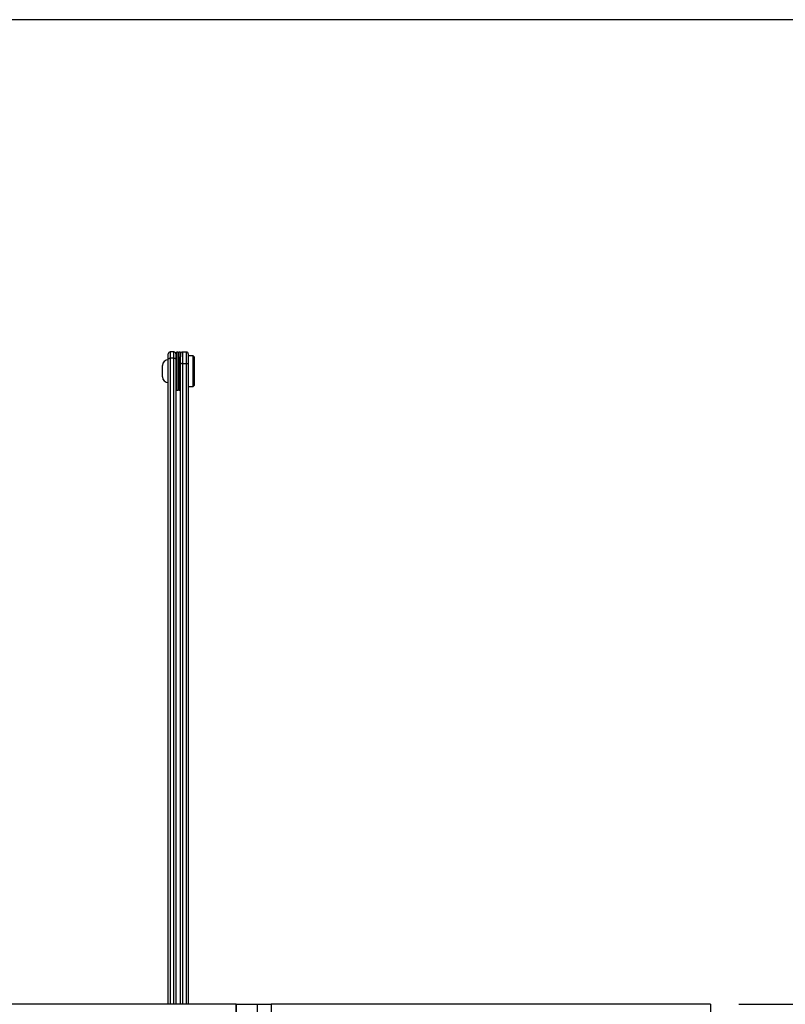
# Model space of a CAD drawing. Extents: x 5 to 415, y 5 to 292.
# Drawn here: x 63 to 90, y 258 to 292 of the extents above; entities that cross this region are included whole.
import ezdxf

# ---------------------------------------------------------------- set-up
doc = ezdxf.new("R2010")
doc.units = 0
doc.linetypes.add('SLD-DURCHGEHEND', pattern=[0])
for name, color, linetype in [('AM_0', 7, 'CONTINUOUS'), ('AM_4', 7, 'SLD-DURCHGEHEND'), ('AM_5', 5, 'SLD-DURCHGEHEND')]:
    doc.layers.add(name, color=color, linetype=linetype)
doc.styles.add('SLDTEXTSTYLE0', font='TXT', dxfattribs={"width": 0.75})
doc.dimstyles.new('SLDDIMSTYLE1', dxfattribs={"dimtxt": 3.5, "dimasz": 3.302, "dimexe": 0, "dimexo": 0.0625, "dimgap": 0.875, "dimtad": 1, "dimlfac": 15, "dimrnd": 1e-09, "dimzin": 12, "dimtxsty": 'SLDTEXTSTYLE0', "dimblk1": 'NONE', "dimblk2": 'NONE', "dimsah": 1, "dimcen": 0.09, "dimazin": 3, "dimtfac": 1, "dimtofl": 0, "dimtmove": 0, "dimatfit": 3, "dimtolj": 1, "dimtzin": 12})

# ---------------------------------------------------------------- blocks, each defined once
blk = doc.blocks.new('_D_13')
at = {"layer": 'AM_5', "color": 5, "linetype": 'SLD-DURCHGEHEND'}
for p, q in [((87.942, 258.118), (97.375, 258.118)), ((96.375, 258.118), (96.375, 241.451)), ((87.942, 241.451), (97.375, 241.451))]:
    blk.add_line(p, q, dxfattribs=at)
blk = doc.blocks.new('_NONE')

msp = doc.modelspace()

# ---------------------------------------------------------------- linework, layer by layer
at = {"layer": 'AM_0', "color": 7, "linetype": 'SLD-DURCHGEHEND'}
for p, q in [((68.0086, 280.64561), (68.0086, 280.83023)), ((68.0086, 258.11766), (68.0086, 280.64561)), ((68.2086, 280.89689), (68.07526, 280.89689)), ((68.07526, 280.89689), (68.07526, 280.68054)), ((68.2086, 280.68054), (68.07526, 280.68054)), ((68.07526, 280.68054), (68.07526, 258.11766)), ((68.2086, 280.68054), (68.2086, 280.89689)), ((68.2086, 258.11766), (68.2086, 280.68054)), ((68.27526, 280.83023), (68.27526, 280.64561)), ((68.27526, 280.64561), (68.27526, 258.11766)), ((68.29526, 280.56056), (68.27526, 280.56056)), ((68.35526, 280.89389), (68.29526, 280.89389)), ((68.29526, 279.56056), (68.29526, 280.89389)), ((68.35526, 279.56056), (68.35526, 280.89389)), ((68.3686, 280.56722), (68.3686, 279.88722)), ((68.44193, 280.89389), (68.38193, 280.89389)), ((68.38193, 280.89389), (68.38193, 279.56056)), ((68.44193, 280.89389), (68.44193, 280.72766)), ((68.44193, 280.47146), (68.44193, 280.72766)), ((68.64193, 280.89448), (68.5086, 280.89448)), ((68.5086, 280.89448), (68.5086, 280.49587)), ((68.64193, 280.49587), (68.64193, 280.89448)), ((68.7086, 280.82781), (68.7086, 280.47146)), ((68.87526, 280.76056), (68.7086, 280.76056)), ((68.9086, 280.72722), (68.87526, 280.76056)), ((68.87526, 279.69389), (68.87526, 280.76056)), ((68.9086, 280.72722), (68.9086, 279.72722)), ((67.8086, 280.02722), (67.8086, 280.42722)), ((68.44193, 258.11766), (68.44193, 280.47146)), ((68.5086, 280.49587), (68.64193, 280.49587)), ((68.5086, 280.49587), (68.5086, 258.11766)), ((68.64193, 258.11766), (68.64193, 280.49587)), ((68.7086, 280.47146), (68.7086, 258.11766)), ((68.27526, 279.89389), (68.29526, 279.89389)), ((68.29526, 279.56056), (68.35526, 279.56056)), ((68.38193, 279.56056), (68.44193, 279.56056)), ((68.7086, 279.69389), (68.87526, 279.69389)), ((68.87526, 279.69389), (68.9086, 279.72722)), ((70.37526, 258.11766), (26.17526, 258.11766)), ((70.37526, 241.49814), (70.37526, 258.11766)), ((70.37526, 258.11766), (71.1086, 258.11766)), ((70.37526, 258.11766), (70.37526, 241.451)), ((71.1086, 258.11766), (71.6086, 258.11766)), ((71.1086, 258.11766), (71.1086, 241.451)), ((71.6086, 258.11766), (71.6086, 241.451)), ((86.94193, 258.11766), (71.6086, 258.11766)), ((86.94193, 258.11766), (86.94193, 241.451))]:
    msp.add_line(p, q, dxfattribs=at)
for centre, radius, start, end in [((68.0086, 280.42722), 0.2, 90, 180), ((68.07526, 280.83023), 0.06667, 90, 180), ((68.2086, 280.83023), 0.06667, 0, 90), ((61.63618, 280.45604), 6.73333, 0.946164, 3.728448), ((75.10101, 280.45604), 6.73333, 176.271552, 179.053836), ((68.5086, 280.82781), 0.06667, 90, 180), ((68.64193, 280.82781), 0.06667, 0, 90), ((68.0086, 280.02722), 0.2, 180, 270), ((61.63618, 279.99841), 6.73333, 356.271552, 359.053836), ((75.10101, 279.99841), 6.73333, 180.946164, 183.728448)]:
    msp.add_arc(centre, radius, start, end, dxfattribs=at)
for points, knots in [([(68.0086, 280.64561), (68.0086, 280.6457), (68.00861, 280.64892), (68.01049, 280.65598), (68.01922, 280.66581), (68.03437, 280.674), (68.05364, 280.67948), (68.06805, 280.68019), (68.07526, 280.68054)], [0, 0, 0, 0, 0.00498151, 0.17916963, 0.39401779, 0.59883053, 0.79933861, 1, 1, 1, 1]), ([(68.2086, 280.68054), (68.2158, 280.68019), (68.23022, 280.67948), (68.24949, 280.674), (68.26464, 280.66581), (68.27336, 280.65598), (68.27525, 280.64892), (68.27526, 280.6457), (68.27526, 280.64561)], [0, 0, 0, 0, 0.200661385, 0.401169469, 0.605982214, 0.820830366, 0.995018491, 1, 1, 1, 1]), ([(68.5086, 280.49587), (68.50134, 280.49562), (68.48682, 280.49512), (68.46743, 280.49124), (68.45227, 280.48544), (68.44375, 280.47858), (68.44194, 280.4737), (68.44193, 280.47153), (68.44193, 280.47146)], [0, 0, 0, 0, 0.20309082, 0.4060519, 0.61267854, 0.82770425, 0.99476814, 1, 1, 1, 1]), ([(68.64193, 280.49587), (68.64919, 280.49562), (68.6637, 280.49512), (68.68309, 280.49124), (68.69825, 280.48544), (68.70678, 280.47858), (68.70858, 280.4737), (68.70859, 280.47153), (68.7086, 280.47146)], [0, 0, 0, 0, 0.20309082, 0.4060519, 0.61267854, 0.82770425, 0.99476814, 1, 1, 1, 1])]:
    msp.add_open_spline(points, degree=3, knots=knots, dxfattribs=at)
at = {"layer": 'AM_4', "linetype": 'SLD-DURCHGEHEND'}
msp.add_line((415, 292.5), (5, 292.5), dxfattribs=at)

# ---------------------------------------------------------------- dimensions: what is measured, and where the dimension line sits
at = {"layer": 'AM_5', "color": 5, "linetype": 'SLD-DURCHGEHEND'}
dim = msp.add_linear_dim(base=(96.37532, 241.451), p1=(86.94193, 258.11766), p2=(86.94193, 241.451), angle=90, dimstyle='SLDDIMSTYLE1', dxfattribs=at)
dim.commit()
dim.dimension.update_dxf_attribs({"geometry": '_D_13', "text_midpoint": (96.37532, 257.01822), "dimtype": 160})

doc.saveas('drawing.dxf')
